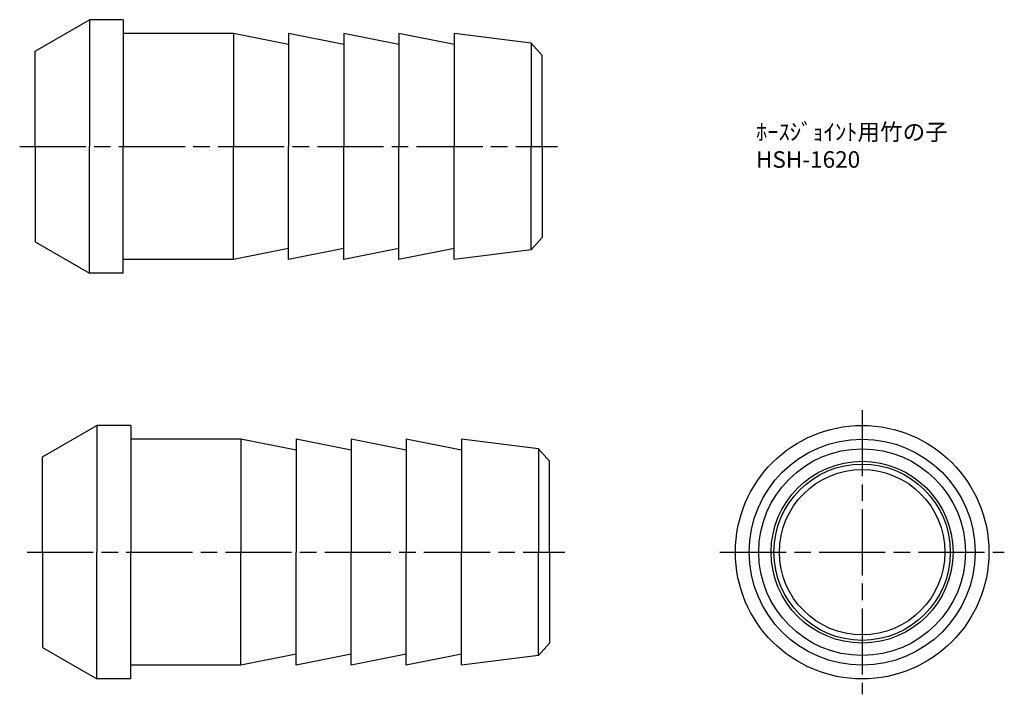
# Model space of a CAD drawing. Units: millimetres. Extents: x 239.3 to 328.6, y 194 to 255.2.
import ezdxf

# ---------------------------------------------------------------- set-up
doc = ezdxf.new("R2010")
doc.units = ezdxf.units.MM
doc.header["$LTSCALE"] = 0.5
doc.linetypes.add('AM_ISO08W050', pattern=[18, 12, -1.5, 3, -1.5])
doc.layers.add('AM_7', color=4, linetype='AM_ISO08W050', lineweight=25)
doc.styles.get("Standard").update_dxf_attribs({"font": 'ISOCP.SHX', "bigfont": 'EXTFONT.SHX'})

msp = doc.modelspace()

# ---------------------------------------------------------------- linework, layer by layer
for p, q in [((240.693, 252.383), (245.63, 255.233)), ((248.693, 255.233), (245.63, 255.233)), ((245.63, 255.233), (245.63, 243.733)), ((248.693, 255.233), (248.693, 243.733)), ((258.693, 253.983), (248.693, 253.983)), ((263.693, 252.983), (258.693, 253.983)), ((258.693, 253.983), (258.693, 243.733)), ((268.693, 252.983), (263.693, 253.983)), ((263.693, 253.983), (263.693, 243.733)), ((273.693, 252.983), (268.693, 253.983)), ((268.693, 253.983), (268.693, 243.733)), ((278.693, 252.983), (273.693, 253.983)), ((273.693, 253.983), (273.693, 243.733)), ((285.701, 253.107), (278.693, 253.983)), ((278.693, 253.983), (278.693, 243.733)), ((285.701, 253.107), (286.693, 251.983)), ((285.701, 253.107), (285.701, 243.733)), ((240.693, 243.733), (240.693, 252.383)), ((286.693, 243.733), (286.693, 251.983)), ((240.693, 243.733), (240.693, 235.083)), ((245.63, 232.233), (245.63, 243.733)), ((248.693, 232.233), (248.693, 243.733)), ((258.693, 233.483), (258.693, 243.733)), ((263.693, 233.483), (263.693, 243.733)), ((268.693, 233.483), (268.693, 243.733)), ((273.693, 233.483), (273.693, 243.733)), ((278.693, 233.483), (278.693, 243.733)), ((285.701, 234.358), (285.701, 243.733)), ((286.693, 243.733), (286.693, 235.483)), ((240.693, 235.083), (245.63, 232.233)), ((285.701, 234.358), (286.693, 235.483)), ((263.693, 234.483), (258.693, 233.483)), ((268.693, 234.483), (263.693, 233.483)), ((273.693, 234.483), (268.693, 233.483)), ((278.693, 234.483), (273.693, 233.483)), ((285.701, 234.358), (278.693, 233.483)), ((258.693, 233.483), (248.693, 233.483)), ((248.693, 232.233), (245.63, 232.233)), ((241.364, 215.567), (246.301, 218.417)), ((249.364, 218.417), (246.301, 218.417)), ((246.301, 218.417), (246.301, 206.917)), ((249.364, 218.417), (249.364, 206.917)), ((259.364, 217.167), (249.364, 217.167)), ((264.364, 216.167), (259.364, 217.167)), ((259.364, 217.167), (259.364, 206.917)), ((269.364, 216.167), (264.364, 217.167)), ((264.364, 217.167), (264.364, 206.917)), ((274.364, 216.167), (269.364, 217.167)), ((269.364, 217.167), (269.364, 206.917)), ((279.364, 216.167), (274.364, 217.167)), ((274.364, 217.167), (274.364, 206.917)), ((286.372, 216.291), (279.364, 217.167)), ((279.364, 217.167), (279.364, 206.917)), ((286.372, 216.291), (287.364, 215.167)), ((286.372, 216.291), (286.372, 206.917)), ((241.364, 206.917), (241.364, 215.567)), ((287.364, 206.917), (287.364, 215.167)), ((241.364, 206.917), (241.364, 198.267)), ((246.301, 195.417), (246.301, 206.917)), ((249.364, 195.417), (249.364, 206.917)), ((259.364, 196.667), (259.364, 206.917)), ((264.364, 196.667), (264.364, 206.917)), ((269.364, 196.667), (269.364, 206.917)), ((274.364, 196.667), (274.364, 206.917)), ((279.364, 196.667), (279.364, 206.917)), ((286.372, 197.543), (286.372, 206.917)), ((287.364, 206.917), (287.364, 198.667)), ((286.372, 197.543), (287.364, 198.667)), ((241.364, 198.267), (246.301, 195.417)), ((264.364, 197.667), (259.364, 196.667)), ((269.364, 197.667), (264.364, 196.667)), ((274.364, 197.667), (269.364, 196.667)), ((279.364, 197.667), (274.364, 196.667)), ((286.372, 197.543), (279.364, 196.667)), ((259.364, 196.667), (249.364, 196.667)), ((249.364, 195.417), (246.301, 195.417))]:
    msp.add_line(p, q)
for radius in [11.5, 10.25, 9.374, 8.25, 8, 7.5]:
    msp.add_circle((315.714, 206.917), radius)
at = {"layer": 'AM_7'}
for p, q in [((239.296, 243.733), (288.09, 243.733)), ((315.714, 219.814), (315.714, 194.02)), ((239.967, 206.917), (288.761, 206.917)), ((302.817, 206.917), (328.611, 206.917))]:
    msp.add_line(p, q, dxfattribs=at)

# ---------------------------------------------------------------- texts
at = {"insert": (306.084, 245.797), "char_height": 1.5, "attachment_point": 1}
msp.add_mtext_dynamic_manual_height_columns('ﾎｰｽｼﾞｮｲﾝﾄ用竹の子\\PHSH-1620', width=17.14279, gutter_width=7.5, heights=[0], dxfattribs=at)

doc.saveas('drawing.dxf')
